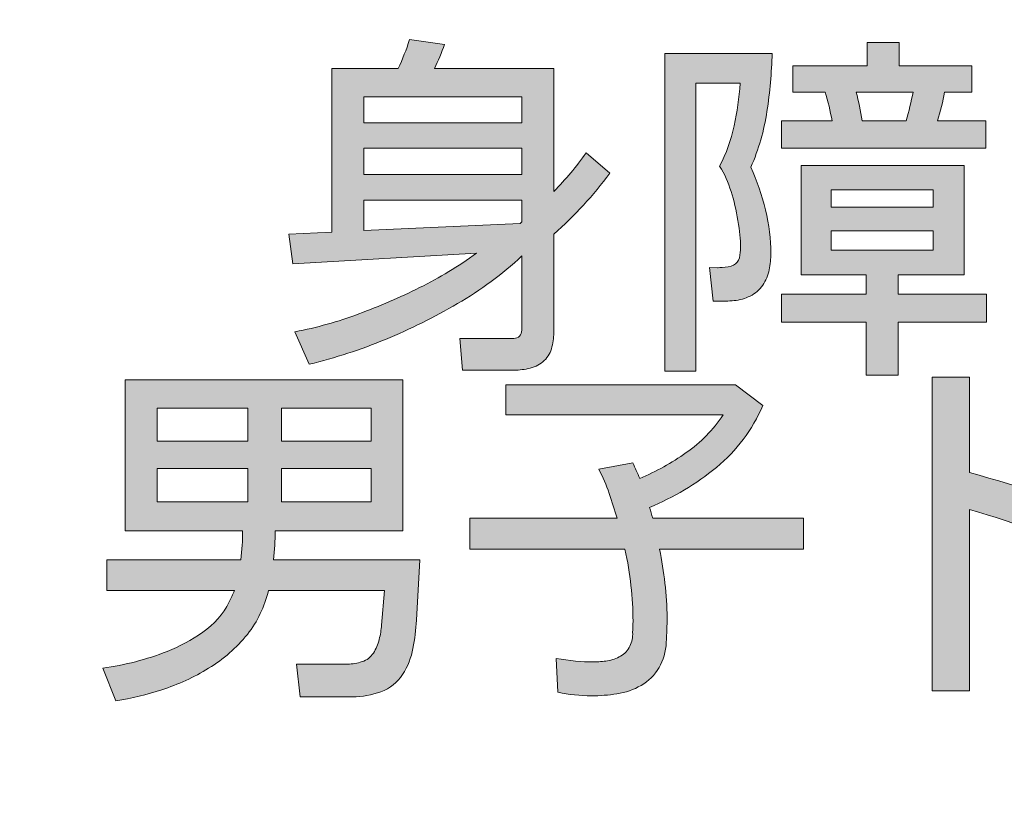
# Model space of a CAD drawing. Units: inches. Extents: x -143 to 352, y -34 to 331.
# Drawn here: x 129 to 138, y 70 to 78 of the extents above; entities that cross this region are included whole.
import ezdxf

# ---------------------------------------------------------------- set-up
doc = ezdxf.new("R2010")
doc.units = ezdxf.units.IN
doc.header["$MEASUREMENT"] = 0
doc.layers.add('_U+30EC_U+30A4_U+30E4_U+30FC 1', color=7, linetype='Continuous')

# ---------------------------------------------------------------- blocks, each defined once
blk = doc.blocks.new('block 2')
at = {"layer": '_U+30EC_U+30A4_U+30E4_U+30FC 1', "true_color": 0x221814}
h = blk.add_hatch(color=250, dxfattribs=at)
h.dxf.hatch_style = 2
h.paths.add_polyline_path([(132.2112, 76.453), (133.7444, 76.453), (133.7444, 76.1961), (132.2112, 76.1961)])
h.paths.add_polyline_path([(132.2112, 76.9507), (133.7444, 76.9507), (133.7444, 76.6992), (132.2112, 76.6992)])
h.paths.add_polyline_path([(133.7289, 75.7227), (132.2112, 75.6539), (132.2112, 75.9485), (133.7444, 75.9485), (133.7444, 75.7364)])
edge = h.paths.add_edge_path()
edge.add_spline(control_points=[(132.654, 77.5056), (132.624, 77.409), (132.5873, 77.3155), (132.5439, 77.2248), (132.5439, 77.2248), (131.9011, 77.2248), (131.9011, 77.2248), (131.9011, 77.2248), (131.9011, 75.6384), (131.9011, 75.6384), (131.9011, 75.6384), (131.4845, 75.6193), (131.4845, 75.6193), (131.4845, 75.6193), (131.524, 75.3283), (131.524, 75.3283), (131.524, 75.3283), (133.3034, 75.4334), (133.3034, 75.4334), (133.1288, 75.3057), (132.9454, 75.1942), (132.7527, 75.099), (132.5605, 75.0037), (132.3633, 74.9187), (132.1615, 74.8436), (131.959, 74.7681), (131.753, 74.7106), (131.5431, 74.6704), (131.5431, 74.6704), (131.6807, 74.355), (131.6807, 74.355), (131.9343, 74.4171), (132.1813, 74.4975), (132.4215, 74.597), (132.6614, 74.6965), (132.8942, 74.8118), (133.1196, 74.9434), (133.3454, 75.0747), (133.5536, 75.2288), (133.7444, 75.4059), (133.7444, 75.4059), (133.7444, 74.7152), (133.7444, 74.7152), (133.7444, 74.6954), (133.7416, 74.6749), (133.7363, 74.6541), (133.7314, 74.6326), (133.7183, 74.6189), (133.6968, 74.6132), (133.676, 74.6076), (133.6548, 74.6047), (133.634, 74.6047), (133.634, 74.6047), (133.1433, 74.6047), (133.1433, 74.6047), (133.1433, 74.6047), (133.169, 74.2982), (133.169, 74.2982), (133.169, 74.2982), (133.6703, 74.2982), (133.6703, 74.2982), (133.7218, 74.2982), (133.774, 74.3045), (133.8259, 74.3172), (133.8785, 74.3299), (133.9236, 74.3543), (133.9614, 74.3913), (133.9995, 74.428), (134.0242, 74.4724), (134.0362, 74.5247), (134.0481, 74.5769), (134.0545, 74.6287), (134.0545, 74.6806), (134.0545, 74.6806), (134.0545, 75.6193), (134.0545, 75.6193), (134.2563, 75.7961), (134.4373, 75.9933), (134.5971, 76.2102), (134.5971, 76.2102), (134.3664, 76.4064), (134.3664, 76.4064), (134.2732, 76.2734), (134.1692, 76.1485), (134.0545, 76.0328), (134.0545, 76.0328), (134.0545, 77.2248), (134.0545, 77.2248), (134.0545, 77.2248), (132.8953, 77.2248), (132.8953, 77.2248), (132.933, 77.3007), (132.9662, 77.3783), (132.9951, 77.4591), (132.9951, 77.4591), (132.654, 77.5056), (132.654, 77.5056)], knot_values=[0, 0, 0, 0, 0.352778, 0.352778, 0.352778, 0.705556, 0.705556, 0.705556, 1.058333, 1.058333, 1.058333, 1.411111, 1.411111, 1.411111, 1.763889, 1.763889, 1.763889, 2.116667, 2.116667, 2.116667, 2.469444, 2.469444, 2.469444, 2.822222, 2.822222, 2.822222, 3.175, 3.175, 3.175, 3.527778, 3.527778, 3.527778, 3.880556, 3.880556, 3.880556, 4.233333, 4.233333, 4.233333, 4.586111, 4.586111, 4.586111, 4.938889, 4.938889, 4.938889, 5.291667, 5.291667, 5.291667, 5.644444, 5.644444, 5.644444, 5.997222, 5.997222, 5.997222, 6.35, 6.35, 6.35, 6.702778, 6.702778, 6.702778, 7.055556, 7.055556, 7.055556, 7.408333, 7.408333, 7.408333, 7.761111, 7.761111, 7.761111, 8.113889, 8.113889, 8.113889, 8.466667, 8.466667, 8.466667, 8.819444, 8.819444, 8.819444, 9.172222, 9.172222, 9.172222, 9.525, 9.525, 9.525, 9.877778, 9.877778, 9.877778, 10.230556, 10.230556, 10.230556, 10.583333, 10.583333, 10.583333, 10.936111, 10.936111, 10.936111, 11.288889, 11.288889, 11.288889, 11.288889], degree=3, periodic=0)
edge.add_line((132.654, 77.5056), (132.654, 77.5056))
h = blk.add_hatch(color=250, dxfattribs=at)
h.dxf.hatch_style = 2
h.paths.add_polyline_path([(136.7444, 75.6504), (137.735, 75.6504), (137.735, 75.4609), (136.7444, 75.4609)])
h.paths.add_polyline_path([(136.7444, 76.0465), (137.735, 76.0465), (137.735, 75.8793), (136.7444, 75.8793)])
edge = h.paths.add_edge_path()
edge.add_spline(control_points=[(135.1322, 77.3726), (135.1322, 77.3726), (135.1322, 74.2894), (135.1322, 74.2894), (135.1322, 74.2894), (135.4321, 74.2894), (135.4321, 74.2894), (135.4321, 74.2894), (135.4321, 77.0816), (135.4321, 77.0816), (135.4321, 77.0816), (135.8611, 77.0816), (135.8611, 77.0816), (135.8515, 76.9429), (135.8325, 76.805), (135.8032, 76.6681), (135.7736, 76.5316), (135.727, 76.4022), (135.6628, 76.279), (135.7097, 76.2007), (135.7468, 76.1185), (135.7736, 76.0321), (135.8008, 75.9453), (135.823, 75.8508), (135.8403, 75.7495), (135.8576, 75.6475), (135.866, 75.5643), (135.866, 75.4987), (135.866, 75.4779), (135.8639, 75.4496), (135.86, 75.4133), (135.8558, 75.3773), (135.842, 75.3491), (135.8177, 75.3297), (135.7937, 75.3103), (135.7591, 75.2994), (135.715, 75.2962), (135.6709, 75.2934), (135.6466, 75.2919), (135.642, 75.2919), (135.642, 75.2919), (135.5647, 75.2955), (135.5647, 75.2955), (135.5647, 75.2955), (135.6007, 74.9663), (135.6007, 74.9663), (135.6007, 74.9663), (135.6406, 74.9663), (135.6406, 74.9663), (135.6942, 74.9663), (135.7485, 74.9688), (135.8032, 74.9734), (135.8576, 74.9776), (135.9094, 74.9925), (135.9591, 75.0171), (136.0085, 75.0418), (136.0488, 75.0771), (136.0805, 75.1226), (136.1119, 75.1674), (136.1331, 75.2172), (136.1433, 75.2711), (136.1539, 75.3251), (136.1588, 75.3791), (136.1588, 75.4331), (136.1588, 75.5675), (136.1415, 75.7075), (136.1073, 75.8529), (136.0727, 75.9978), (136.0255, 76.1362), (135.9658, 76.267), (136.0417, 76.4413), (136.0935, 76.6226), (136.1218, 76.8096), (136.15, 76.9966), (136.1669, 77.1843), (136.1726, 77.3726), (136.1726, 77.3726), (135.1322, 77.3726), (135.1322, 77.3726)], knot_values=[0, 0, 0, 0, 1, 1, 1, 2, 2, 2, 3, 3, 3, 4, 4, 4, 5, 5, 5, 6, 6, 6, 7, 7, 7, 8, 8, 8, 9, 9, 9, 10, 10, 10, 11, 11, 11, 12, 12, 12, 13, 13, 13, 14, 14, 14, 15, 15, 15, 16, 16, 16, 17, 17, 17, 18, 18, 18, 19, 19, 19, 20, 20, 20, 21, 21, 21, 22, 22, 22, 23, 23, 23, 24, 24, 24, 25, 25, 25, 26, 26, 26, 26], degree=3, periodic=1)
edge = h.paths.add_edge_path()
edge.add_spline(control_points=[(137.4715, 76.7182), (137.4715, 76.7182), (137.0443, 76.7182), (137.0443, 76.7182), (137.0291, 76.8124), (137.0101, 76.9052), (136.9875, 76.9973), (136.9875, 76.9973), (137.5385, 76.9973), (137.5385, 76.9973), (137.5216, 76.9027), (137.499, 76.81), (137.4715, 76.7182)], knot_values=[0, 0, 0, 0, 0.352778, 0.352778, 0.352778, 0.705556, 0.705556, 0.705556, 1.058333, 1.058333, 1.058333, 1.411111, 1.411111, 1.411111, 1.411111], degree=3, periodic=0)
edge.add_line((137.4715, 76.7182), (137.4715, 76.7182))
edge = h.paths.add_edge_path()
edge.add_spline(control_points=[(137.0944, 77.4778), (137.0944, 77.4778), (137.0944, 77.2523), (137.0944, 77.2523), (137.0944, 77.2523), (136.3726, 77.2523), (136.3726, 77.2523), (136.3726, 77.2523), (136.3726, 76.9973), (136.3726, 76.9973), (136.3726, 76.9973), (136.6859, 76.9973), (136.6859, 76.9973), (136.7137, 76.9052), (136.736, 76.8124), (136.7533, 76.7182), (136.7533, 76.7182), (136.2622, 76.7182), (136.2622, 76.7182), (136.2622, 76.7182), (136.2622, 76.453), (136.2622, 76.453), (136.2622, 76.453), (138.2448, 76.453), (138.2448, 76.453), (138.2448, 76.453), (138.2448, 76.7182), (138.2448, 76.7182), (138.2448, 76.7182), (137.7745, 76.7182), (137.7745, 76.7182), (137.8042, 76.8089), (137.8282, 76.902), (137.8454, 76.9973), (137.8454, 76.9973), (138.109, 76.9973), (138.109, 76.9973), (138.109, 76.9973), (138.109, 77.2523), (138.109, 77.2523), (138.109, 77.2523), (137.4027, 77.2523), (137.4027, 77.2523), (137.4027, 77.2523), (137.4027, 77.4778), (137.4027, 77.4778), (137.4027, 77.4778), (137.0944, 77.4778), (137.0944, 77.4778)], knot_values=[0, 0, 0, 0, 0.352778, 0.352778, 0.352778, 0.705556, 0.705556, 0.705556, 1.058333, 1.058333, 1.058333, 1.411111, 1.411111, 1.411111, 1.763889, 1.763889, 1.763889, 2.116667, 2.116667, 2.116667, 2.469444, 2.469444, 2.469444, 2.822222, 2.822222, 2.822222, 3.175, 3.175, 3.175, 3.527778, 3.527778, 3.527778, 3.880556, 3.880556, 3.880556, 4.233333, 4.233333, 4.233333, 4.586111, 4.586111, 4.586111, 4.938889, 4.938889, 4.938889, 5.291667, 5.291667, 5.291667, 5.644444, 5.644444, 5.644444, 5.644444], degree=3, periodic=0)
edge.add_line((137.0944, 77.4778), (137.0944, 77.4778))
h.paths.add_polyline_path([(136.4534, 76.2857), (136.4534, 75.2232), (137.0856, 75.2232), (137.0856, 75.0369), (136.2639, 75.0369), (136.2639, 74.7649), (137.0856, 74.7649), (137.0856, 74.2499), (137.3957, 74.2499), (137.3957, 74.7649), (138.2501, 74.7649), (138.2501, 75.0369), (137.3957, 75.0369), (137.3957, 75.2232), (138.0349, 75.2232), (138.0349, 76.2857)])
h = blk.add_hatch(color=250, dxfattribs=at)
h.dxf.hatch_style = 2
edge = h.paths.add_edge_path()
edge.add_spline(control_points=[(138.085, 74.2311), (138.085, 74.2311), (138.085, 73.3044), (138.085, 73.3044), (138.5923, 73.1643), (139.0915, 72.9978), (139.5818, 72.8049), (139.5818, 72.8049), (139.4509, 72.4602), (139.4509, 72.4602), (139.005, 72.6489), (138.5499, 72.8109), (138.085, 72.946), (138.085, 72.946), (138.085, 71.1856), (138.085, 71.1856), (138.085, 71.1856), (137.7248, 71.1856), (137.7248, 71.1856), (137.7248, 71.1856), (137.7248, 74.2311), (137.7248, 74.2311), (137.7248, 74.2311), (138.085, 74.2311), (138.085, 74.2311)], knot_values=[0, 0, 0, 0, 1, 1, 1, 2, 2, 2, 3, 3, 3, 4, 4, 4, 5, 5, 5, 6, 6, 6, 7, 7, 7, 8, 8, 8, 8], degree=3, periodic=1)
h = blk.add_hatch(color=250, dxfattribs=at)
h.dxf.hatch_style = 2
h.paths.add_polyline_path([(131.4122, 73.3425), (132.2821, 73.3425), (132.2821, 73.0204), (131.4122, 73.0204)])
h.paths.add_polyline_path([(131.4122, 73.9299), (132.2821, 73.9299), (132.2821, 73.6078), (131.4122, 73.6078)])
h.paths.add_polyline_path([(131.0852, 73.6078), (130.205, 73.6078), (130.205, 73.9299), (131.0852, 73.9299)])
h.paths.add_polyline_path([(131.0852, 73.0204), (130.205, 73.0204), (130.205, 73.3425), (131.0852, 73.3425)])
edge = h.paths.add_edge_path()
edge.add_spline(control_points=[(129.8963, 74.2036), (129.8963, 74.2036), (129.8963, 72.7379), (129.8963, 72.7379), (129.8963, 72.7379), (131.0351, 72.7379), (131.0351, 72.7379), (131.0365, 72.6447), (131.0305, 72.5519), (131.0178, 72.4588), (131.0178, 72.4588), (129.7189, 72.4588), (129.7189, 72.4588), (129.7189, 72.4588), (129.7189, 72.1589), (129.7189, 72.1589), (129.7189, 72.1589), (130.9557, 72.1589), (130.9557, 72.1589), (130.9409, 72.1212), (130.9243, 72.0841), (130.906, 72.0489), (130.8439, 71.9293), (130.7585, 71.8316), (130.6491, 71.7554), (130.5405, 71.6788), (130.4248, 71.6164), (130.303, 71.5684), (130.102, 71.4901), (129.8945, 71.4361), (129.6794, 71.4065), (129.6794, 71.4065), (129.8067, 71.0876), (129.8067, 71.0876), (129.9584, 71.1119), (130.1066, 71.1479), (130.2512, 71.1962), (130.411, 71.2477), (130.5627, 71.3179), (130.7059, 71.4054), (130.8499, 71.4936), (130.9748, 71.6026), (131.0816, 71.7335), (131.1804, 71.8612), (131.2485, 72.0027), (131.2866, 72.1589), (131.2866, 72.1589), (132.413, 72.1589), (132.413, 72.1589), (132.413, 72.1589), (132.3837, 71.8249), (132.3837, 71.8249), (132.3792, 71.7787), (132.3714, 71.7321), (132.3608, 71.6844), (132.3495, 71.6368), (132.3308, 71.5927), (132.304, 71.5529), (132.2765, 71.5123), (132.2405, 71.4844), (132.1943, 71.4693), (132.1484, 71.4534), (132.1012, 71.446), (132.0532, 71.446), (132.0532, 71.446), (131.5568, 71.446), (131.5568, 71.446), (131.5568, 71.446), (131.5932, 71.1288), (131.5932, 71.1288), (131.5932, 71.1288), (132.0652, 71.1288), (132.0652, 71.1288), (132.0652, 71.1288), (132.1029, 71.1288), (132.1029, 71.1288), (132.1961, 71.1278), (132.2871, 71.144), (132.3763, 71.1772), (132.4652, 71.2107), (132.5351, 71.2664), (132.5862, 71.3454), (132.6374, 71.4238), (132.6713, 71.5081), (132.6878, 71.5977), (132.7044, 71.6869), (132.7161, 71.7787), (132.7214, 71.8732), (132.7214, 71.8732), (132.7542, 72.4588), (132.7542, 72.4588), (132.7542, 72.4588), (131.3349, 72.4588), (131.3349, 72.4588), (131.3452, 72.5519), (131.3508, 72.6447), (131.3519, 72.7379), (131.3519, 72.7379), (132.5905, 72.7379), (132.5905, 72.7379), (132.5905, 72.7379), (132.5905, 74.2036), (132.5905, 74.2036), (132.5905, 74.2036), (129.8963, 74.2036), (129.8963, 74.2036)], knot_values=[0, 0, 0, 0, 0.352778, 0.352778, 0.352778, 0.705556, 0.705556, 0.705556, 1.058333, 1.058333, 1.058333, 1.411111, 1.411111, 1.411111, 1.763889, 1.763889, 1.763889, 2.116667, 2.116667, 2.116667, 2.469444, 2.469444, 2.469444, 2.822222, 2.822222, 2.822222, 3.175, 3.175, 3.175, 3.527778, 3.527778, 3.527778, 3.880556, 3.880556, 3.880556, 4.233333, 4.233333, 4.233333, 4.586111, 4.586111, 4.586111, 4.938889, 4.938889, 4.938889, 5.291667, 5.291667, 5.291667, 5.644444, 5.644444, 5.644444, 5.997222, 5.997222, 5.997222, 6.35, 6.35, 6.35, 6.702778, 6.702778, 6.702778, 7.055556, 7.055556, 7.055556, 7.408333, 7.408333, 7.408333, 7.761111, 7.761111, 7.761111, 8.113889, 8.113889, 8.113889, 8.466667, 8.466667, 8.466667, 8.819444, 8.819444, 8.819444, 9.172222, 9.172222, 9.172222, 9.525, 9.525, 9.525, 9.877778, 9.877778, 9.877778, 10.230556, 10.230556, 10.230556, 10.583333, 10.583333, 10.583333, 10.936111, 10.936111, 10.936111, 11.288889, 11.288889, 11.288889, 11.641667, 11.641667, 11.641667, 11.994444, 11.994444, 11.994444, 12.347222, 12.347222, 12.347222, 12.347222], degree=3, periodic=0)
edge.add_line((129.8963, 74.2036), (129.8963, 74.2036))
h = blk.add_hatch(color=250, dxfattribs=at)
h.dxf.hatch_style = 2
edge = h.paths.add_edge_path()
edge.add_spline(control_points=[(135.8177, 74.1543), (135.8177, 74.1543), (136.0812, 73.9546), (136.0812, 73.9546), (135.9789, 73.7168), (135.829, 73.5168), (135.6311, 73.3549), (135.4328, 73.1929), (135.2166, 73.0631), (134.9823, 72.9657), (134.9936, 72.9312), (135.0038, 72.8962), (135.0134, 72.8606), (135.0134, 72.8606), (136.4774, 72.8606), (136.4774, 72.8606), (136.4774, 72.8606), (136.4774, 72.5607), (136.4774, 72.5607), (136.4774, 72.5607), (135.0804, 72.5607), (135.0804, 72.5607), (135.1012, 72.4517), (135.1185, 72.3413), (135.1322, 72.2302), (135.146, 72.1184), (135.1527, 72.0073), (135.1527, 71.8961), (135.1527, 71.8245), (135.1502, 71.7444), (135.1453, 71.6548), (135.14, 71.5652), (135.1164, 71.4841), (135.0747, 71.411), (135.0324, 71.3384), (134.9745, 71.2805), (134.9012, 71.2385), (134.8278, 71.1969), (134.7498, 71.1697), (134.6669, 71.157), (134.5844, 71.1443), (134.5018, 71.138), (134.4189, 71.138), (134.3089, 71.138), (134.2002, 71.1496), (134.0933, 71.1726), (134.0933, 71.1726), (134.076, 71.4999), (134.076, 71.4999), (134.2048, 71.4777), (134.3258, 71.4671), (134.4397, 71.4671), (134.4856, 71.4671), (134.5311, 71.4707), (134.5755, 71.4774), (134.6204, 71.4844), (134.663, 71.4996), (134.7025, 71.5232), (134.7421, 71.5465), (134.7717, 71.579), (134.7922, 71.6202), (134.8119, 71.6619), (134.8211, 71.706), (134.8186, 71.7529), (134.8211, 71.7899), (134.8222, 71.8255), (134.8222, 71.8615), (134.8222, 72.0891), (134.796, 72.3219), (134.7445, 72.5607), (134.7445, 72.5607), (133.2389, 72.5607), (133.2389, 72.5607), (133.2389, 72.5607), (133.2389, 72.8606), (133.2389, 72.8606), (133.2389, 72.8606), (134.6687, 72.8606), (134.6687, 72.8606), (134.6447, 72.941), (134.6189, 73.0218), (134.5911, 73.1026), (134.5636, 73.1838), (134.5301, 73.2614), (134.4895, 73.3362), (134.4895, 73.3362), (134.8204, 73.3979), (134.8204, 73.3979), (134.8433, 73.3485), (134.8659, 73.2981), (134.8874, 73.2466), (135.0469, 73.3139), (135.1975, 73.3975), (135.339, 73.4974), (135.4801, 73.5965), (135.599, 73.7186), (135.6953, 73.8632), (135.6953, 73.8632), (133.5888, 73.8632), (133.5888, 73.8632), (133.5888, 73.8632), (133.5888, 74.1543), (133.5888, 74.1543), (133.5888, 74.1543), (135.8177, 74.1543), (135.8177, 74.1543)], knot_values=[0, 0, 0, 0, 1, 1, 1, 2, 2, 2, 3, 3, 3, 4, 4, 4, 5, 5, 5, 6, 6, 6, 7, 7, 7, 8, 8, 8, 9, 9, 9, 10, 10, 10, 11, 11, 11, 12, 12, 12, 13, 13, 13, 14, 14, 14, 15, 15, 15, 16, 16, 16, 17, 17, 17, 18, 18, 18, 19, 19, 19, 20, 20, 20, 21, 21, 21, 22, 22, 22, 23, 23, 23, 24, 24, 24, 25, 25, 25, 26, 26, 26, 27, 27, 27, 28, 28, 28, 29, 29, 29, 30, 30, 30, 31, 31, 31, 32, 32, 32, 33, 33, 33, 34, 34, 34, 35, 35, 35, 35], degree=3, periodic=1)
at = {"layer": '_U+30EC_U+30A4_U+30E4_U+30FC 1', "lineweight": 0}
for points in [[(132.2112, 76.9507), (133.7444, 76.9507), (133.7444, 76.6992), (132.2112, 76.6992), (132.2112, 76.9507)], [(132.2112, 76.453), (133.7444, 76.453), (133.7444, 76.1961), (132.2112, 76.1961), (132.2112, 76.453)], [(136.4534, 76.2857), (136.4534, 75.2232), (137.0856, 75.2232), (137.0856, 75.0369), (136.2639, 75.0369), (136.2639, 74.7649), (137.0856, 74.7649), (137.0856, 74.2499), (137.3957, 74.2499), (137.3957, 74.7649), (138.2501, 74.7649), (138.2501, 75.0369), (137.3957, 75.0369), (137.3957, 75.2232), (138.0349, 75.2232), (138.0349, 76.2857), (136.4534, 76.2857)], [(136.7444, 76.0465), (137.735, 76.0465), (137.735, 75.8793), (136.7444, 75.8793), (136.7444, 76.0465)], [(133.7289, 75.7227), (132.2112, 75.6539), (132.2112, 75.9485), (133.7444, 75.9485), (133.7444, 75.7364), (133.7289, 75.7227)], [(136.7444, 75.6504), (137.735, 75.6504), (137.735, 75.4609), (136.7444, 75.4609), (136.7444, 75.6504)], [(131.0852, 73.6078), (130.205, 73.6078), (130.205, 73.9299), (131.0852, 73.9299), (131.0852, 73.6078)], [(131.4122, 73.9299), (132.2821, 73.9299), (132.2821, 73.6078), (131.4122, 73.6078), (131.4122, 73.9299)], [(131.0852, 73.0204), (130.205, 73.0204), (130.205, 73.3425), (131.0852, 73.3425), (131.0852, 73.0204)], [(131.4122, 73.3425), (132.2821, 73.3425), (132.2821, 73.0204), (131.4122, 73.0204), (131.4122, 73.3425)]]:
    blk.add_lwpolyline(points, dxfattribs=at)
at = {"layer": '_U+30EC_U+30A4_U+30E4_U+30FC 1', "color": 250, "lineweight": 9, "true_color": 0x221814}
blk.add_open_spline([(64.4765, 27.1748), (91.7427, 27.1748), (91.6993, 41.4814), (117.2566, 41.4814), (142.258, 41.4814), (143.6899, 27.1748), (170.0382, 27.1748), (209.5281, 27.1748), (222.4116, 63.288), (222.4116, 81.8748)], degree=3, knots=[0, 0, 0, 0, 1, 1, 1, 2, 2, 2, 3, 3, 3, 3], dxfattribs=at)
at = {"layer": '_U+30EC_U+30A4_U+30E4_U+30FC 1', "lineweight": 0}
for points, knots in [([(132.654, 77.5056), (132.624, 77.409), (132.5873, 77.3155), (132.5439, 77.2248), (132.5439, 77.2248), (131.9011, 77.2248), (131.9011, 77.2248), (131.9011, 77.2248), (131.9011, 75.6384), (131.9011, 75.6384), (131.9011, 75.6384), (131.4845, 75.6193), (131.4845, 75.6193), (131.4845, 75.6193), (131.524, 75.3283), (131.524, 75.3283), (131.524, 75.3283), (133.3034, 75.4334), (133.3034, 75.4334), (133.1288, 75.3057), (132.9454, 75.1942), (132.7527, 75.099), (132.5605, 75.0037), (132.3633, 74.9187), (132.1615, 74.8436), (131.959, 74.7681), (131.753, 74.7106), (131.5431, 74.6704), (131.5431, 74.6704), (131.6807, 74.355), (131.6807, 74.355), (131.9343, 74.4171), (132.1813, 74.4975), (132.4215, 74.597), (132.6614, 74.6965), (132.8942, 74.8118), (133.1196, 74.9434), (133.3454, 75.0747), (133.5536, 75.2288), (133.7444, 75.4059), (133.7444, 75.4059), (133.7444, 74.7152), (133.7444, 74.7152), (133.7444, 74.6954), (133.7416, 74.6749), (133.7363, 74.6541), (133.7314, 74.6326), (133.7183, 74.6189), (133.6968, 74.6132), (133.676, 74.6076), (133.6548, 74.6047), (133.634, 74.6047), (133.634, 74.6047), (133.1433, 74.6047), (133.1433, 74.6047), (133.1433, 74.6047), (133.169, 74.2982), (133.169, 74.2982), (133.169, 74.2982), (133.6703, 74.2982), (133.6703, 74.2982), (133.7218, 74.2982), (133.774, 74.3045), (133.8259, 74.3172), (133.8785, 74.3299), (133.9236, 74.3543), (133.9614, 74.3913), (133.9995, 74.428), (134.0242, 74.4724), (134.0362, 74.5247), (134.0481, 74.5769), (134.0545, 74.6287), (134.0545, 74.6806), (134.0545, 74.6806), (134.0545, 75.6193), (134.0545, 75.6193), (134.2563, 75.7961), (134.4373, 75.9933), (134.5971, 76.2102), (134.5971, 76.2102), (134.3664, 76.4064), (134.3664, 76.4064), (134.2732, 76.2734), (134.1692, 76.1485), (134.0545, 76.0328), (134.0545, 76.0328), (134.0545, 77.2248), (134.0545, 77.2248), (134.0545, 77.2248), (132.8953, 77.2248), (132.8953, 77.2248), (132.933, 77.3007), (132.9662, 77.3783), (132.9951, 77.4591), (132.9951, 77.4591), (132.654, 77.5056), (132.654, 77.5056)], [0, 0, 0, 0, 1, 1, 1, 2, 2, 2, 3, 3, 3, 4, 4, 4, 5, 5, 5, 6, 6, 6, 7, 7, 7, 8, 8, 8, 9, 9, 9, 10, 10, 10, 11, 11, 11, 12, 12, 12, 13, 13, 13, 14, 14, 14, 15, 15, 15, 16, 16, 16, 17, 17, 17, 18, 18, 18, 19, 19, 19, 20, 20, 20, 21, 21, 21, 22, 22, 22, 23, 23, 23, 24, 24, 24, 25, 25, 25, 26, 26, 26, 27, 27, 27, 28, 28, 28, 29, 29, 29, 30, 30, 30, 31, 31, 31, 32, 32, 32, 32]), ([(137.0944, 77.4778), (137.0944, 77.4778), (137.0944, 77.2523), (137.0944, 77.2523), (137.0944, 77.2523), (136.3726, 77.2523), (136.3726, 77.2523), (136.3726, 77.2523), (136.3726, 76.9973), (136.3726, 76.9973), (136.3726, 76.9973), (136.6859, 76.9973), (136.6859, 76.9973), (136.7137, 76.9052), (136.736, 76.8124), (136.7533, 76.7182), (136.7533, 76.7182), (136.2622, 76.7182), (136.2622, 76.7182), (136.2622, 76.7182), (136.2622, 76.453), (136.2622, 76.453), (136.2622, 76.453), (138.2448, 76.453), (138.2448, 76.453), (138.2448, 76.453), (138.2448, 76.7182), (138.2448, 76.7182), (138.2448, 76.7182), (137.7745, 76.7182), (137.7745, 76.7182), (137.8042, 76.8089), (137.8282, 76.902), (137.8454, 76.9973), (137.8454, 76.9973), (138.109, 76.9973), (138.109, 76.9973), (138.109, 76.9973), (138.109, 77.2523), (138.109, 77.2523), (138.109, 77.2523), (137.4027, 77.2523), (137.4027, 77.2523), (137.4027, 77.2523), (137.4027, 77.4778), (137.4027, 77.4778), (137.4027, 77.4778), (137.0944, 77.4778), (137.0944, 77.4778)], [0, 0, 0, 0, 1, 1, 1, 2, 2, 2, 3, 3, 3, 4, 4, 4, 5, 5, 5, 6, 6, 6, 7, 7, 7, 8, 8, 8, 9, 9, 9, 10, 10, 10, 11, 11, 11, 12, 12, 12, 13, 13, 13, 14, 14, 14, 15, 15, 15, 16, 16, 16, 16]), ([(135.1322, 77.3726), (135.1322, 77.3726), (135.1322, 74.2894), (135.1322, 74.2894), (135.1322, 74.2894), (135.4321, 74.2894), (135.4321, 74.2894), (135.4321, 74.2894), (135.4321, 77.0816), (135.4321, 77.0816), (135.4321, 77.0816), (135.8611, 77.0816), (135.8611, 77.0816), (135.8515, 76.9429), (135.8325, 76.805), (135.8032, 76.6681), (135.7736, 76.5316), (135.727, 76.4022), (135.6628, 76.279), (135.7097, 76.2007), (135.7468, 76.1185), (135.7736, 76.0321), (135.8008, 75.9453), (135.823, 75.8508), (135.8403, 75.7495), (135.8576, 75.6475), (135.866, 75.5643), (135.866, 75.4987), (135.866, 75.4779), (135.8639, 75.4496), (135.86, 75.4133), (135.8558, 75.3773), (135.842, 75.3491), (135.8177, 75.3297), (135.7937, 75.3103), (135.7591, 75.2994), (135.715, 75.2962), (135.6709, 75.2934), (135.6466, 75.2919), (135.642, 75.2919), (135.642, 75.2919), (135.5647, 75.2955), (135.5647, 75.2955), (135.5647, 75.2955), (135.6007, 74.9663), (135.6007, 74.9663), (135.6007, 74.9663), (135.6406, 74.9663), (135.6406, 74.9663), (135.6942, 74.9663), (135.7485, 74.9688), (135.8032, 74.9734), (135.8576, 74.9776), (135.9094, 74.9925), (135.9591, 75.0171), (136.0085, 75.0418), (136.0488, 75.0771), (136.0805, 75.1226), (136.1119, 75.1674), (136.1331, 75.2172), (136.1433, 75.2711), (136.1539, 75.3251), (136.1588, 75.3791), (136.1588, 75.4331), (136.1588, 75.5675), (136.1415, 75.7075), (136.1073, 75.8529), (136.0727, 75.9978), (136.0255, 76.1362), (135.9658, 76.267), (136.0417, 76.4413), (136.0935, 76.6226), (136.1218, 76.8096), (136.15, 76.9966), (136.1669, 77.1843), (136.1726, 77.3726), (136.1726, 77.3726), (135.1322, 77.3726), (135.1322, 77.3726)], [0, 0, 0, 0, 1, 1, 1, 2, 2, 2, 3, 3, 3, 4, 4, 4, 5, 5, 5, 6, 6, 6, 7, 7, 7, 8, 8, 8, 9, 9, 9, 10, 10, 10, 11, 11, 11, 12, 12, 12, 13, 13, 13, 14, 14, 14, 15, 15, 15, 16, 16, 16, 17, 17, 17, 18, 18, 18, 19, 19, 19, 20, 20, 20, 21, 21, 21, 22, 22, 22, 23, 23, 23, 24, 24, 24, 25, 25, 25, 26, 26, 26, 26]), ([(137.4715, 76.7182), (137.4715, 76.7182), (137.0443, 76.7182), (137.0443, 76.7182), (137.0291, 76.8124), (137.0101, 76.9052), (136.9875, 76.9973), (136.9875, 76.9973), (137.5385, 76.9973), (137.5385, 76.9973), (137.5216, 76.9027), (137.499, 76.81), (137.4715, 76.7182)], [0, 0, 0, 0, 1, 1, 1, 2, 2, 2, 3, 3, 3, 4, 4, 4, 4]), ([(138.085, 74.2311), (138.085, 74.2311), (138.085, 73.3044), (138.085, 73.3044), (138.5923, 73.1643), (139.0915, 72.9978), (139.5818, 72.8049), (139.5818, 72.8049), (139.4509, 72.4602), (139.4509, 72.4602), (139.005, 72.6489), (138.5499, 72.8109), (138.085, 72.946), (138.085, 72.946), (138.085, 71.1856), (138.085, 71.1856), (138.085, 71.1856), (137.7248, 71.1856), (137.7248, 71.1856), (137.7248, 71.1856), (137.7248, 74.2311), (137.7248, 74.2311), (137.7248, 74.2311), (138.085, 74.2311), (138.085, 74.2311)], [0, 0, 0, 0, 1, 1, 1, 2, 2, 2, 3, 3, 3, 4, 4, 4, 5, 5, 5, 6, 6, 6, 7, 7, 7, 8, 8, 8, 8]), ([(129.8963, 74.2036), (129.8963, 74.2036), (129.8963, 72.7379), (129.8963, 72.7379), (129.8963, 72.7379), (131.0351, 72.7379), (131.0351, 72.7379), (131.0365, 72.6447), (131.0305, 72.5519), (131.0178, 72.4588), (131.0178, 72.4588), (129.7189, 72.4588), (129.7189, 72.4588), (129.7189, 72.4588), (129.7189, 72.1589), (129.7189, 72.1589), (129.7189, 72.1589), (130.9557, 72.1589), (130.9557, 72.1589), (130.9409, 72.1212), (130.9243, 72.0841), (130.906, 72.0489), (130.8439, 71.9293), (130.7585, 71.8316), (130.6491, 71.7554), (130.5405, 71.6788), (130.4248, 71.6164), (130.303, 71.5684), (130.102, 71.4901), (129.8945, 71.4361), (129.6794, 71.4065), (129.6794, 71.4065), (129.8067, 71.0876), (129.8067, 71.0876), (129.9584, 71.1119), (130.1066, 71.1479), (130.2512, 71.1962), (130.411, 71.2477), (130.5627, 71.3179), (130.7059, 71.4054), (130.8499, 71.4936), (130.9748, 71.6026), (131.0816, 71.7335), (131.1804, 71.8612), (131.2485, 72.0027), (131.2866, 72.1589), (131.2866, 72.1589), (132.413, 72.1589), (132.413, 72.1589), (132.413, 72.1589), (132.3837, 71.8249), (132.3837, 71.8249), (132.3792, 71.7787), (132.3714, 71.7321), (132.3608, 71.6844), (132.3495, 71.6368), (132.3308, 71.5927), (132.304, 71.5529), (132.2765, 71.5123), (132.2405, 71.4844), (132.1943, 71.4693), (132.1484, 71.4534), (132.1012, 71.446), (132.0532, 71.446), (132.0532, 71.446), (131.5568, 71.446), (131.5568, 71.446), (131.5568, 71.446), (131.5932, 71.1288), (131.5932, 71.1288), (131.5932, 71.1288), (132.0652, 71.1288), (132.0652, 71.1288), (132.0652, 71.1288), (132.1029, 71.1288), (132.1029, 71.1288), (132.1961, 71.1278), (132.2871, 71.144), (132.3763, 71.1772), (132.4652, 71.2107), (132.5351, 71.2664), (132.5862, 71.3454), (132.6374, 71.4238), (132.6713, 71.5081), (132.6878, 71.5977), (132.7044, 71.6869), (132.7161, 71.7787), (132.7214, 71.8732), (132.7214, 71.8732), (132.7542, 72.4588), (132.7542, 72.4588), (132.7542, 72.4588), (131.3349, 72.4588), (131.3349, 72.4588), (131.3452, 72.5519), (131.3508, 72.6447), (131.3519, 72.7379), (131.3519, 72.7379), (132.5905, 72.7379), (132.5905, 72.7379), (132.5905, 72.7379), (132.5905, 74.2036), (132.5905, 74.2036), (132.5905, 74.2036), (129.8963, 74.2036), (129.8963, 74.2036)], [0, 0, 0, 0, 1, 1, 1, 2, 2, 2, 3, 3, 3, 4, 4, 4, 5, 5, 5, 6, 6, 6, 7, 7, 7, 8, 8, 8, 9, 9, 9, 10, 10, 10, 11, 11, 11, 12, 12, 12, 13, 13, 13, 14, 14, 14, 15, 15, 15, 16, 16, 16, 17, 17, 17, 18, 18, 18, 19, 19, 19, 20, 20, 20, 21, 21, 21, 22, 22, 22, 23, 23, 23, 24, 24, 24, 25, 25, 25, 26, 26, 26, 27, 27, 27, 28, 28, 28, 29, 29, 29, 30, 30, 30, 31, 31, 31, 32, 32, 32, 33, 33, 33, 34, 34, 34, 35, 35, 35, 35]), ([(135.8177, 74.1543), (135.8177, 74.1543), (136.0812, 73.9546), (136.0812, 73.9546), (135.9789, 73.7168), (135.829, 73.5168), (135.6311, 73.3549), (135.4328, 73.1929), (135.2166, 73.0631), (134.9823, 72.9657), (134.9936, 72.9312), (135.0038, 72.8962), (135.0134, 72.8606), (135.0134, 72.8606), (136.4774, 72.8606), (136.4774, 72.8606), (136.4774, 72.8606), (136.4774, 72.5607), (136.4774, 72.5607), (136.4774, 72.5607), (135.0804, 72.5607), (135.0804, 72.5607), (135.1012, 72.4517), (135.1185, 72.3413), (135.1322, 72.2302), (135.146, 72.1184), (135.1527, 72.0073), (135.1527, 71.8961), (135.1527, 71.8245), (135.1502, 71.7444), (135.1453, 71.6548), (135.14, 71.5652), (135.1164, 71.4841), (135.0747, 71.411), (135.0324, 71.3384), (134.9745, 71.2805), (134.9012, 71.2385), (134.8278, 71.1969), (134.7498, 71.1697), (134.6669, 71.157), (134.5844, 71.1443), (134.5018, 71.138), (134.4189, 71.138), (134.3089, 71.138), (134.2002, 71.1496), (134.0933, 71.1726), (134.0933, 71.1726), (134.076, 71.4999), (134.076, 71.4999), (134.2048, 71.4777), (134.3258, 71.4671), (134.4397, 71.4671), (134.4856, 71.4671), (134.5311, 71.4707), (134.5755, 71.4774), (134.6204, 71.4844), (134.663, 71.4996), (134.7025, 71.5232), (134.7421, 71.5465), (134.7717, 71.579), (134.7922, 71.6202), (134.8119, 71.6619), (134.8211, 71.706), (134.8186, 71.7529), (134.8211, 71.7899), (134.8222, 71.8255), (134.8222, 71.8615), (134.8222, 72.0891), (134.796, 72.3219), (134.7445, 72.5607), (134.7445, 72.5607), (133.2389, 72.5607), (133.2389, 72.5607), (133.2389, 72.5607), (133.2389, 72.8606), (133.2389, 72.8606), (133.2389, 72.8606), (134.6687, 72.8606), (134.6687, 72.8606), (134.6447, 72.941), (134.6189, 73.0218), (134.5911, 73.1026), (134.5636, 73.1838), (134.5301, 73.2614), (134.4895, 73.3362), (134.4895, 73.3362), (134.8204, 73.3979), (134.8204, 73.3979), (134.8433, 73.3485), (134.8659, 73.2981), (134.8874, 73.2466), (135.0469, 73.3139), (135.1975, 73.3975), (135.339, 73.4974), (135.4801, 73.5965), (135.599, 73.7186), (135.6953, 73.8632), (135.6953, 73.8632), (133.5888, 73.8632), (133.5888, 73.8632), (133.5888, 73.8632), (133.5888, 74.1543), (133.5888, 74.1543), (133.5888, 74.1543), (135.8177, 74.1543), (135.8177, 74.1543)], [0, 0, 0, 0, 1, 1, 1, 2, 2, 2, 3, 3, 3, 4, 4, 4, 5, 5, 5, 6, 6, 6, 7, 7, 7, 8, 8, 8, 9, 9, 9, 10, 10, 10, 11, 11, 11, 12, 12, 12, 13, 13, 13, 14, 14, 14, 15, 15, 15, 16, 16, 16, 17, 17, 17, 18, 18, 18, 19, 19, 19, 20, 20, 20, 21, 21, 21, 22, 22, 22, 23, 23, 23, 24, 24, 24, 25, 25, 25, 26, 26, 26, 27, 27, 27, 28, 28, 28, 29, 29, 29, 30, 30, 30, 31, 31, 31, 32, 32, 32, 33, 33, 33, 34, 34, 34, 35, 35, 35, 35])]:
    blk.add_open_spline(points, degree=3, knots=knots, dxfattribs=at)

msp = doc.modelspace()

# ---------------------------------------------------------------- block references
at = {"layer": '_U+30EC_U+30A4_U+30E4_U+30FC 1'}
msp.add_blockref('block 2', (0, 0), dxfattribs=at)

doc.saveas('drawing.dxf')
